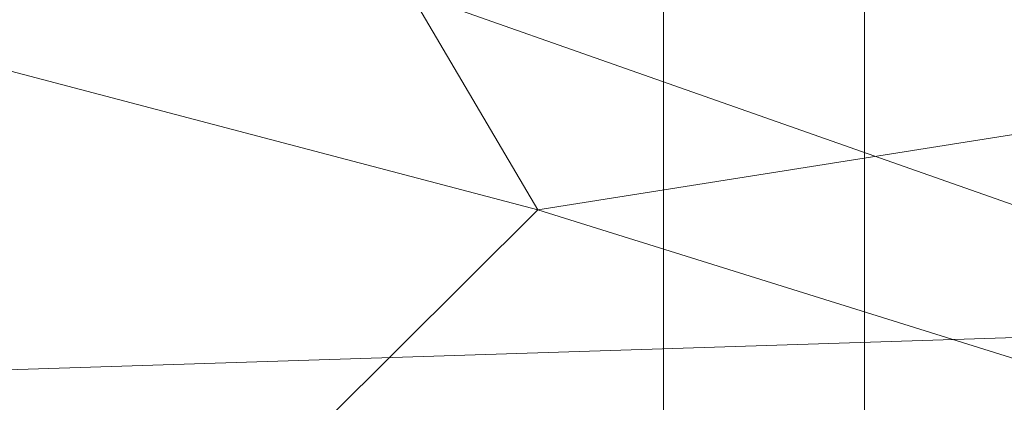
# Model space of a CAD drawing. Units: inches. Extents: x 0 to 204, y 0 to 264.
# Drawn here: x 103 to 105, y 160 to 161 of the extents above; entities that cross this region are included whole.
import ezdxf

# ---------------------------------------------------------------- set-up
doc = ezdxf.new("R2010")
doc.units = ezdxf.units.IN
doc.header["$MEASUREMENT"] = 0
doc.layers.get('0').update_dxf_attribs({"color": 10})

# ---------------------------------------------------------------- blocks, each defined once
blk = doc.blocks.new('OVVIO-6-3D')
at = {"lineweight": 18}
for points, invisible_edges in [([(7.1971, 6.2336, -15.1141), (7.2268, -5.7246, -14.1581), (7.2268, 6.2366, -15.0753)], 3), ([(7.2657, -5.7224, -14.1284), (7.2657, 6.2388, -15.0456), (7.2268, 6.2366, -15.0753)], 13), ([(7.2268, -5.7246, -14.1581), (7.2657, -5.7224, -14.1284), (7.2268, 6.2366, -15.0753)], 14), ([(7.2657, -5.7224, -14.1284), (7.3109, -5.7209, -14.1098), (7.3109, 6.2403, -15.027)], 14), ([(7.3109, 6.2403, -15.027), (7.2657, 6.2388, -15.0456), (7.2657, -5.7224, -14.1284)], 14), ([(7.3594, 6.2408, -15.0206), (7.3109, 6.2403, -15.027), (7.3109, -5.7209, -14.1098), (7.3594, -5.7204, -14.1034)], 10), ([(7.3594, -5.7204, -14.1034), (7.408, -5.7209, -14.1098), (7.408, 6.2403, -15.027), (7.3594, 6.2408, -15.0206)], 10), ([(7.408, -5.7209, -14.1098), (7.4532, 6.2388, -15.0456), (7.408, 6.2403, -15.027)], 13), ([(7.408, -5.7209, -14.1098), (7.4532, -5.7224, -14.1284), (7.4532, 6.2388, -15.0456)], 14), ([(7.4532, -5.7224, -14.1284), (7.492, 6.2366, -15.0753), (7.4532, 6.2388, -15.0456)], 13), ([(7.492, 6.2366, -15.0753), (7.4532, -5.7224, -14.1284), (7.492, -5.7246, -14.1581)], 13), ([(7.492, -5.7246, -14.1581), (7.5218, 6.2336, -15.1141), (7.492, 6.2366, -15.0753)], 13), ([(7.1719, -5.7348, -14.2903), (7.1783, -5.7311, -14.242), (7.1783, 6.2301, -15.1592)], 14), ([(7.1719, -5.7348, -14.2903), (7.1783, 6.2301, -15.1592), (7.1719, 6.2264, -15.2075)], 1), ([(7.1719, 6.2264, -15.2075), (7.1783, -5.7385, -14.3387), (7.1719, -5.7348, -14.2903)], 1), ([(7.1783, -5.7385, -14.3387), (7.1719, 6.2264, -15.2075), (7.1783, 6.2227, -15.2559)], 13), ([(7.1783, -5.7311, -14.242), (7.1971, -5.7276, -14.1969), (7.1971, 6.2336, -15.1141)], 14), ([(7.1783, 6.2301, -15.1592), (7.1783, -5.7311, -14.242), (7.1971, 6.2336, -15.1141)], 3), ([(7.1971, -5.7419, -14.3838), (7.1783, -5.7385, -14.3387), (7.1783, 6.2227, -15.2559), (7.1971, 6.2193, -15.301)], 10), ([(7.1971, -5.7276, -14.1969), (7.2268, -5.7246, -14.1581), (7.1971, 6.2336, -15.1141)], 14), ([(7.2268, -5.7449, -14.4225), (7.1971, -5.7419, -14.3838), (7.1971, 6.2193, -15.301), (7.2268, 6.2163, -15.3397)], 10), ([(7.492, -5.7246, -14.1581), (7.5218, -5.7276, -14.1969), (7.5218, 6.2336, -15.1141)], 14), ([(7.5218, -5.7419, -14.3838), (7.492, -5.7449, -14.4225), (7.492, 6.2163, -15.3397), (7.5218, 6.2193, -15.301)], 10), ([(7.5405, 6.2301, -15.1592), (7.5218, 6.2336, -15.1141), (7.5218, -5.7276, -14.1969)], 14), ([(7.5405, 6.2301, -15.1592), (7.5218, -5.7276, -14.1969), (7.5405, -5.7311, -14.242)], 13), ([(7.5405, -5.7385, -14.3387), (7.5218, -5.7419, -14.3838), (7.5218, 6.2193, -15.301), (7.5405, 6.2227, -15.2559)], 10), ([(7.5405, -5.7311, -14.242), (7.5469, 6.2264, -15.2075), (7.5405, 6.2301, -15.1592)], 13), ([(7.5405, -5.7311, -14.242), (7.5469, -5.7348, -14.2903), (7.5469, 6.2264, -15.2075)], 12), ([(7.5469, -5.7348, -14.2903), (7.5405, 6.2227, -15.2559), (7.5469, 6.2264, -15.2075)], 1), ([(7.5405, -5.7385, -14.3387), (7.5405, 6.2227, -15.2559), (7.5469, -5.7348, -14.2903)], 3), ([(7.2268, -5.7449, -14.4225), (7.2268, 6.2163, -15.3397), (7.2657, -5.7472, -14.4522)], 3), ([(7.2657, -5.7472, -14.4522), (7.2268, 6.2163, -15.3397), (7.2657, 6.214, -15.3694)], 13), ([(7.2657, 6.214, -15.3694), (7.3109, -5.7486, -14.4709), (7.2657, -5.7472, -14.4522)], 13), ([(7.3109, -5.7486, -14.4709), (7.2657, 6.214, -15.3694), (7.3109, 6.2126, -15.3881)], 13), ([(7.3109, -5.7486, -14.4709), (7.3109, 6.2126, -15.3881), (7.3594, -5.7491, -14.4773)], 3), ([(7.3594, -5.7491, -14.4773), (7.3109, 6.2126, -15.3881), (7.3594, 6.2121, -15.3945)], 13), ([(7.408, -5.7486, -14.4709), (7.3594, 6.2121, -15.3945), (7.408, 6.2126, -15.3881)], 13), ([(7.408, -5.7486, -14.4709), (7.3594, -5.7491, -14.4773), (7.3594, 6.2121, -15.3945)], 14), ([(7.408, 6.2126, -15.3881), (7.4532, 6.214, -15.3694), (7.4532, -5.7472, -14.4522)], 14), ([(7.408, 6.2126, -15.3881), (7.4532, -5.7472, -14.4522), (7.408, -5.7486, -14.4709)], 13), ([(7.492, -5.7449, -14.4225), (7.4532, 6.214, -15.3694), (7.492, 6.2163, -15.3397)], 13), ([(7.4532, 6.214, -15.3694), (7.492, -5.7449, -14.4225), (7.4532, -5.7472, -14.4522)], 13)]:
    blk.add_3dface(points, dxfattribs=dict(at, invisible_edges=invisible_edges))
mesh = blk.add_polyface(dxfattribs=at)
corners = [(-7.8881, 5.7212, 4.9643), (-5.6946, 6.4075, 4.8309), (-3.441, 6.8692, 4.7411), (-1.151, 7.1012, 4.696), (1.1511, 7.1012, 4.696), (3.4411, 6.8692, 4.7411), (5.6948, 6.4075, 4.8309), (7.8882, 5.7212, 4.9643), (7.8984, 5.7076, 4.9158), (7.9073, 5.6938, 4.8672), (8.0249, 5.4392, 4.1818), (8.1343, 5.079, 3.5442), (8.2328, 4.6215, 2.9703), (8.3177, 4.0776, 2.475), (8.387, 3.4608, 2.0714), (8.4386, 2.7864, 1.7703), (8.4713, 2.0721, 1.5801), (8.4816, 1.5192, 1.5128), (8.4816, 0.9622, 1.5128), (8.4713, 0.409, 1.5801), (8.4701, 0.3738, 1.5866), (8.469, 0.3387, 1.5934), (6.1246, 0.1704, 0.8016), (3.705, 0.057, 0.2683), (1.24, 0, 0), (-1.24, 0, 0), (-3.705, 0.057, 0.2683), (-6.1245, 0.1704, 0.8016), (-8.4689, 0.3387, 1.5934), (-8.47, 0.3738, 1.5866), (-8.4711, 0.409, 1.5801), (-8.4815, 0.9622, 1.5128), (-8.4815, 1.5192, 1.5128), (-8.4711, 2.0721, 1.5801), (-8.4385, 2.7868, 1.7704), (-8.3868, 3.4613, 2.0716), (-8.3176, 4.078, 2.4753), (-8.2326, 4.6218, 2.9706), (-8.1341, 5.0792, 3.5445), (-8.0248, 5.4393, 4.182), (-7.9072, 5.6938, 4.8672), (-7.8983, 5.7076, 4.9158), (0.5109, 3.7485, 0.391), (-4.4104, 1.9416, 0.3183), (4.4104, 1.9416, 0.3183), (-2.6876, 5.9128, 2.3347), (2.8869, 5.8952, 2.353), (-4.2672, 4.4219, 1.2393), (4.3132, 4.4169, 1.2467), (0, 1.869, -0.1318), (-5.102, 6.0637, 3.3826), (0.0001, 6.6218, 3.1815), (5.1895, 6.0461, 3.3935), (-5.4652, 5.3207, 2.417), (5.576, 5.3302, 2.4726), (2.6232, 6.541, 3.3697), (-0.9041, 5.0353, 1.2113), (-2.7946, 3.3088, 0.3899), (-5.6643, 3.3002, 0.9826), (5.3789, 3.1596, 0.8473), (2.7583, 2.975, 0.2698), (-2.5776, 6.5364, 3.3473), (0.0634, 5.9148, 2.0736), (1.9002, 5.1416, 1.3834)]
mesh.append_faces([[corners[k] for k in face] for face in [(1, 41, 0), (8, 6, 7)]], dxfattribs={"vtx0": -1})
mesh.append_faces([[corners[k] for k in face] for face in [(30, 27, 29), (31, 27, 30), (35, 58, 34), (16, 59, 15), (3, 61, 2), (18, 44, 17), (24, 44, 23), (25, 49, 24), (38, 53, 37), (13, 54, 12), (6, 52, 5), (2, 50, 1), (11, 52, 10)]], dxfattribs={"vtx0": -1, "vtx1": -1})
mesh.append_faces([[corners[k] for k in face] for face in [(60, 59, 44), (27, 31, 43), (48, 60, 42), (49, 60, 44), (14, 59, 48), (43, 33, 58), (58, 35, 47), (63, 46, 54), (49, 57, 42), (43, 58, 57), (63, 62, 46), (44, 24, 49), (51, 46, 62), (59, 60, 48), (44, 18, 22), (57, 49, 43), (16, 44, 59), (58, 47, 57), (50, 2, 61), (5, 52, 55), (63, 54, 48), (53, 38, 50), (4, 55, 51), (45, 53, 50), (45, 47, 53), (51, 61, 3), (46, 51, 55), (45, 62, 56), (6, 10, 52), (36, 53, 47), (51, 45, 61), (47, 56, 57), (54, 52, 11), (61, 45, 50), (13, 48, 54), (56, 47, 45), (39, 1, 50), (43, 49, 25), (63, 42, 56), (49, 42, 60), (56, 42, 57), (46, 55, 52), (52, 54, 46), (62, 45, 51), (42, 63, 48), (62, 63, 56)]], dxfattribs={"vtx0": -1, "vtx1": -1, "vtx2": -1})
mesh.append_faces([[corners[k] for k in face] for face in [(43, 32, 33), (51, 3, 4), (58, 33, 34), (53, 36, 37), (50, 38, 39), (1, 39, 40), (6, 9, 10), (55, 4, 5), (47, 35, 36)]], dxfattribs={"vtx0": -1, "vtx2": -1})
mesh.append_faces([[corners[k] for k in face] for face in [(28, 29, 27), (21, 22, 20)]], dxfattribs={"vtx1": -1})
mesh.append_faces([[corners[k] for k in face] for face in [(26, 27, 43), (31, 32, 43), (22, 23, 44), (19, 20, 22), (25, 26, 43), (16, 17, 44), (18, 19, 22), (40, 41, 1), (11, 12, 54), (13, 14, 48), (8, 9, 6), (14, 15, 59)]], dxfattribs={"vtx1": -1, "vtx2": -1})
mesh = blk.add_polyface(dxfattribs=at)
corners = [(7.8763, 5.4632, 5.0144), (5.6874, 6.1556, 4.8798), (3.4372, 6.6214, 4.7893), (1.1499, 6.8555, 4.7438), (-1.1498, 6.8555, 4.7438), (-3.4371, 6.6214, 4.7893), (-5.6873, 6.1556, 4.8798), (-7.8762, 5.4632, 5.0144), (-7.8931, 5.4417, 4.941), (-7.9072, 5.4197, 4.8672), (-8.0205, 5.162, 4.2068), (-8.1253, 4.7997, 3.5958), (-8.2189, 4.3418, 3.0506), (-8.2985, 3.7999, 2.5863), (-8.3621, 3.1881, 2.2158), (-8.4077, 2.5227, 1.9498), (-8.4341, 1.8218, 1.7962), (-8.4404, 1.1047, 1.7594), (-8.4264, 0.3913, 1.8407), (-6.0948, 0.2227, 1.0476), (-3.6874, 0.1091, 0.5134), (-1.2342, 0.052, 0.2446), (1.2342, 0.052, 0.2446), (3.6874, 0.1091, 0.5134), (6.0949, 0.2227, 1.0476), (8.4265, 0.3913, 1.8407), (8.4405, 1.1047, 1.7594), (8.4342, 1.8218, 1.7962), (8.4078, 2.5227, 1.9498), (8.3622, 3.1881, 2.2158), (8.2986, 3.7999, 2.5863), (8.219, 4.3418, 3.0506), (8.1255, 4.7997, 3.5958), (8.0206, 5.162, 4.2068), (7.9073, 5.4197, 4.8672), (7.8932, 5.4417, 4.941), (0.8855, 4.2414, 0.9512), (-3.5521, 5.508, 2.4241), (3.8367, 5.476, 2.4612), (-3.746, 3.3199, 0.8183), (4.2717, 2.4253, 0.6344), (5.0439, 4.0169, 1.4765), (0.0001, 6.1474, 2.8378), (0, 2.1907, 0.1643), (-5.5827, 5.6715, 3.4449), (-5.7721, 4.603, 2.1559), (5.7081, 5.6444, 3.4643), (-5.919, 2.3516, 1.0175), (6.1464, 1.5034, 0.9625), (6.3292, 4.5062, 2.2819), (6.4558, 3.1076, 1.4263), (-2.2965, 6.3714, 3.5164), (2.2967, 6.3714, 3.5164), (-2.4647, 1.4517, 0.2268), (-6.5527, 5.0094, 2.931), (-6.6999, 3.7982, 1.8779), (-6.7892, 1.494, 1.1587), (-4.6487, 1.5029, 0.5853), (2.4646, 1.396, 0.225), (-4.7269, 4.0631, 1.421), (-1.92, 4.489, 1.1922), (6.7033, 4.9747, 2.9632), (6.8591, 3.7729, 1.9225), (6.9369, 2.2898, 1.3203), (-6.9585, 3.0514, 1.5762), (-3.4719, 2.3401, 0.4707), (-1.5903, 3.0659, 0.443), (0.3799, 3.2644, 0.4567), (2.7218, 3.4213, 0.6968), (1.822, 2.5439, 0.312), (2.9562, 4.4444, 1.3012), (1.2337, 5.3454, 1.858), (-1.0563, 5.4293, 1.9331), (5.3103, 5.0983, 2.4937), (4.1771, 4.8192, 1.8552), (2.7656, 5.2006, 1.9089), (2.1262, 5.8646, 2.5927), (0.0001, 6.6378, 3.8523), (-4.054, 4.8235, 1.8277), (-2.5627, 5.1626, 1.8364), (-2.1506, 5.6967, 2.3695), (-2.9682, 5.9801, 2.9472), (-4.0595, 6.1732, 3.7009), (-4.361, 5.7442, 3.0104), (-5.0554, 5.2042, 2.5235), (-5.4257, 6.0205, 4.1304), (-6.6663, 5.579, 3.9697), (-6.7562, 5.2857, 3.454), (7.0951, 0.295, 1.3878), (6.6024, 0.8672, 1.1073), (4.827, 0.8838, 0.63), (-7.095, 0.295, 1.3878), (-6.6023, 0.8514, 1.1085), (-4.8911, 0.1659, 0.7805), (-4.2947, 0.7909, 0.5248), (-2.9087, 0.7177, 0.3018), (-1.4866, 0.8523, 0.1484), (0, 0.052, 0.2446), (0.6174, 1.0785, 0.0961), (-1.0554, 1.6308, 0.1237), (-1.2947, 2.3636, 0.2346), (-2.4608, 0.0806, 0.379), (-0.7151, 3.9422, 0.7726), (-0.386, 4.6797, 1.2313), (-2.205, 3.7612, 0.7899), (-3.2866, 4.1659, 1.1722), (-7.1646, 4.3396, 2.492), (4.5685, 6.2056, 4.058), (4.0381, 5.9491, 3.2354), (-7.3243, 2.2628, 1.4494), (0.8536, 4.8407, 1.373), (6.1086, 5.8469, 4.1921), (7.0395, 5.3115, 3.691), (5.6064, 2.64, 1.0055), (4.3649, 3.2544, 0.916), (-5.3619, 3.3032, 1.1809), (4.7006, 1.6634, 0.607), (2.4608, 0.0806, 0.379), (-4.636, 2.7076, 0.7848), (1.2673, 1.8259, 0.1516), (3.0291, 2.1083, 0.3618), (3.1566, 2.782, 0.5308), (4.8911, 0.1659, 0.7805)]
mesh.append_faces([[corners[k] for k in face] for face in [(26, 88, 25), (8, 6, 7)]], dxfattribs={"vtx0": -1})
mesh.append_faces([[corners[k] for k in face] for face in [(27, 48, 26), (28, 63, 27), (4, 77, 3), (30, 62, 29), (10, 86, 9), (3, 52, 2), (20, 94, 93), (22, 98, 97), (34, 111, 33), (24, 90, 122)]], dxfattribs={"vtx0": -1, "vtx1": -1})
mesh.append_faces([[corners[k] for k in face] for face in [(113, 48, 63), (89, 90, 24), (80, 37, 79), (89, 26, 48), (82, 44, 83), (49, 73, 74), (58, 90, 116), (49, 62, 30), (28, 50, 63), (68, 121, 114), (98, 22, 58), (56, 57, 47), (108, 46, 107), (118, 57, 65), (95, 53, 94), (100, 53, 99), (105, 39, 104), (56, 47, 109), (39, 59, 115), (51, 42, 77), (70, 75, 110), (14, 64, 55), (54, 45, 84), (50, 62, 41), (76, 42, 71), (36, 67, 68), (49, 61, 73), (1, 107, 111), (111, 34, 1), (37, 80, 81), (66, 67, 102), (111, 107, 46), (86, 44, 85), (59, 45, 55), (95, 96, 53), (86, 87, 44), (54, 44, 87), (68, 70, 36), (102, 103, 60), (44, 82, 85), (106, 55, 45), (67, 43, 69), (49, 31, 61), (53, 57, 94), (3, 77, 52), (106, 54, 12), (83, 84, 37), (115, 55, 64), (57, 56, 92), (65, 57, 53), (69, 120, 121), (119, 98, 58), (65, 66, 39), (45, 59, 78), (72, 103, 110), (78, 37, 84), (112, 61, 32), (46, 108, 73), (41, 62, 49), (50, 29, 62), (113, 63, 50), (48, 27, 63), (109, 64, 15), (118, 115, 47), (65, 53, 100), (118, 65, 39), (66, 100, 67), (104, 66, 102), (69, 68, 67), (102, 67, 36), (114, 40, 113), (68, 114, 70), (43, 119, 69), (69, 119, 120), (38, 74, 73), (76, 71, 75), (70, 74, 75), (71, 42, 72), (80, 42, 51), (78, 79, 37), (46, 73, 61), (75, 74, 38), (70, 41, 74), (49, 74, 41), (76, 75, 38), (75, 71, 110), (108, 76, 38), (42, 76, 52), (51, 77, 4), (52, 77, 42), (105, 78, 59), (79, 60, 72), (79, 78, 105), (80, 79, 72), (42, 80, 72), (81, 80, 51), (82, 81, 51), (83, 37, 81), (51, 5, 82), (82, 83, 81), (84, 44, 54), (84, 83, 44), (78, 84, 45), (5, 85, 82), (6, 9, 86), (86, 85, 6), (10, 87, 86), (11, 54, 87), (26, 89, 88), (89, 48, 90), (116, 90, 48), (93, 94, 92), (91, 92, 17), (17, 92, 56), (94, 20, 95), (92, 94, 57), (101, 96, 95), (99, 53, 96), (97, 98, 96), (98, 43, 99), (98, 99, 96), (100, 99, 43), (67, 100, 43), (65, 100, 66), (103, 102, 36), (102, 60, 104), (110, 103, 36), (72, 60, 103), (105, 104, 60), (39, 66, 104), (105, 60, 79), (39, 105, 59), (55, 106, 13), (54, 106, 45), (2, 52, 107), (108, 38, 73), (107, 52, 108), (76, 108, 52), (56, 109, 16), (64, 109, 47), (70, 110, 36), (72, 110, 71), (112, 111, 46), (111, 112, 33), (61, 112, 46), (114, 50, 41), (113, 40, 116), (50, 114, 113), (70, 114, 41), (55, 115, 59), (47, 115, 64), (113, 116, 48), (116, 40, 120), (58, 23, 90), (115, 118, 39), (57, 118, 47), (98, 119, 43), (120, 119, 58), (116, 120, 58), (121, 120, 40), (114, 121, 40), (69, 121, 68)]], dxfattribs={"vtx0": -1, "vtx1": -1, "vtx2": -1})
mesh.append_faces([[corners[k] for k in face] for face in [(106, 12, 13), (56, 16, 17), (107, 1, 2), (55, 13, 14), (90, 23, 122), (109, 15, 16), (49, 30, 31), (92, 91, 19), (92, 19, 93), (85, 5, 6), (87, 10, 11), (58, 22, 117), (96, 101, 21), (96, 21, 97), (95, 20, 101)]], dxfattribs={"vtx0": -1, "vtx2": -1})
mesh.append_faces([[corners[k] for k in face] for face in [(28, 29, 50), (31, 32, 61), (32, 33, 112), (4, 5, 51), (34, 35, 1), (11, 12, 54), (8, 9, 6), (117, 23, 58), (14, 15, 64), (24, 88, 89)]], dxfattribs={"vtx1": -1, "vtx2": -1})
mesh.append_faces([[corners[k] for k in face] for face in [(17, 18, 91), (35, 0, 1)]], dxfattribs={"vtx2": -1})

msp = doc.modelspace()

# ---------------------------------------------------------------- linework, layer by layer
at = {"lineweight": 18, "invisible_edges": 15}
for points in [[(102.72505, 166.2711, 29.60061), (101.38691, 158.3364, 29.6702), (102.56272, 157.95821, 29.71569)], [(102.56272, 157.95821, 29.71569), (103.63846, 157.85127, 29.76467), (102.72505, 166.2711, 29.60061)], [(103.60485, 166.2711, 29.60061), (103.63846, 157.85127, 29.76467), (104.71209, 158.36746, 29.80661)], [(102.71449, 158.01615, 29.32084), (101.54, 158.33105, 29.27107), (102.91255, 166.2644, 29.10065)], [(102.71449, 158.01615, 29.32084), (102.91255, 166.2644, 29.10065), (103.83993, 158.24102, 29.3635)], [(103.83842, 166.2644, 29.10065), (104.97406, 158.49236, 29.411), (103.83993, 158.24102, 29.3635)], [(102.72505, 165.25938, 23.60061), (101.38691, 157.32468, 23.6702), (102.56272, 156.94648, 23.71569)], [(102.56272, 156.94648, 23.71569), (103.63846, 156.83955, 23.76467), (102.72505, 165.25938, 23.60061)], [(103.60485, 165.25938, 23.60061), (103.63846, 156.83955, 23.76467), (104.71209, 157.35574, 23.80661)], [(102.71449, 157.00443, 23.32084), (101.54, 157.31932, 23.27107), (102.91255, 165.25267, 23.10065)], [(102.71449, 157.00443, 23.32084), (102.91255, 165.25267, 23.10065), (103.83993, 157.2293, 23.3635)], [(103.83842, 165.25267, 23.10065), (104.97406, 157.48064, 23.411), (103.83993, 157.2293, 23.3635)], [(101.40858, 156.82097, 17.67012), (102.71706, 156.05795, 17.72584), (102.72505, 165.04283, 17.60061)], [(102.72505, 165.04283, 17.60061), (102.71706, 156.05795, 17.72584), (104.71179, 156.57524, 17.81135)], [(102.7727, 156.30524, 17.32561), (101.54, 156.72804, 17.27107), (102.91255, 165.03643, 17.10065)], [(103.87541, 156.03833, 17.38391), (102.7727, 156.30524, 17.32561), (102.91255, 165.03643, 17.10065)], [(103.81188, 165.03643, 17.10065), (104.97403, 156.70342, 17.41838), (103.87541, 156.03833, 17.38391)], [(101.40858, 155.94547, 17.67012), (102.71706, 155.18245, 17.72584), (102.72505, 164.16733, 17.60061)], [(102.7727, 155.42974, 17.32561), (101.54, 155.85254, 17.27107), (102.91255, 164.16093, 17.10065)], [(102.72505, 164.16733, 17.60061), (102.71706, 155.18245, 17.72584), (104.71179, 155.69974, 17.81135)], [(103.87541, 155.16283, 17.38391), (102.7727, 155.42974, 17.32561), (102.91255, 164.16093, 17.10065)], [(103.81188, 164.16093, 17.10065), (104.97403, 155.82792, 17.41838), (103.87541, 155.16283, 17.38391)], [(100.42694, 162.38503, 29.20589), (100.62762, 161.86267, 29.63749), (104.342, 160.82903, 29.53494)], [(102.38888, 160.8783, 23.50647), (103.16382, 160.65271, 22.6146), (102.52081, 162.09809, 30)], [(103.37643, 161.97191, 30), (103.16382, 160.65271, 22.6146), (103.91605, 160.83469, 24)], [(103.92859, 160.55068, 29.79478), (100.62762, 161.86267, 29.63749), (99.28824, 161.49214, 29.91531)], [(99.28824, 161.49214, 29.91531), (100.55735, 160.65827, 30), (103.48266, 160.24548, 29.94911)], [(102.62645, 161.29132, 34.04876), (103.13706, 160.96085, 32.95653), (104.16923, 160.64337, 33.11712)], [(104.50968, 161.30042, 28.96809), (104.84082, 160.81681, 28.9692), (104.80013, 160.8974, 28.5)], [(104.31611, 161.11436, 32.94848), (104.25376, 160.89281, 32.56986), (104.243, 160.81987, 31.37434)], [(104.31611, 161.11436, 32.94848), (104.243, 160.81987, 31.37434), (104.29556, 160.98941, 31.34855)], [(102.90847, 161.07417, 27.7956), (102.78793, 160.94252, 26.25), (102.82349, 160.85336, 27.49518)], [(102.90847, 161.07417, 27.7956), (102.82349, 160.85336, 27.49518), (102.9009, 160.88437, 28.82105)], [(104.13994, 161.07357, 34.80739), (103.98588, 161.04561, 34.58953), (103.92054, 160.83287, 33.26067)], [(103.20217, 160.79504, 31.35077), (103.2983, 160.99741, 33.06625), (103.17005, 161.04521, 33.11478)], [(103.84625, 160.94788, 33.81187), (103.92054, 160.83287, 33.26067), (103.98588, 161.04561, 34.58953)], [(103.11289, 160.65355, 30.56459), (102.14506, 161.03017, 31.42401), (101.98744, 160.92122, 29.9883)], [(103.11289, 160.65355, 30.56459), (103.13706, 160.96085, 32.95653), (102.14506, 161.03017, 31.42401)], [(104.29782, 161.01155, 28.79095), (104.30354, 161.00557, 30.14013), (104.22611, 160.79094, 28.53232)], [(104.22611, 160.79094, 28.53232), (104.25067, 160.92111, 27.46919), (104.29782, 161.01155, 28.79095)], [(103.20217, 160.79504, 31.35077), (103.33757, 160.87778, 32.33591), (103.2983, 160.99741, 33.06625)], [(103.44095, 160.98448, 33.26796), (103.2983, 160.99741, 33.06625), (103.33757, 160.87778, 32.33591)], [(103.52573, 160.80444, 32.23153), (103.59042, 161.00111, 33.65379), (103.44095, 160.98448, 33.26796)], [(103.52573, 160.80444, 32.23153), (103.69756, 160.92236, 33.38178), (103.59042, 161.00111, 33.65379)], [(104.23609, 160.79049, 29.88628), (104.22611, 160.79094, 28.53232), (104.30354, 161.00557, 30.14013)], [(104.23609, 160.79049, 29.88628), (104.30354, 161.00557, 30.14013), (104.29556, 160.98941, 31.34855)], [(103.52573, 160.80444, 32.23153), (103.44095, 160.98448, 33.26796), (103.33757, 160.87778, 32.33591)], [(104.23609, 160.79049, 29.88628), (104.29556, 160.98941, 31.34855), (104.243, 160.81987, 31.37434)], [(102.96475, 160.80905, 30.54757), (103.03467, 160.9622, 30.96343), (102.95918, 160.88425, 29.96646)], [(104.11622, 160.44031, 31.40612), (103.13706, 160.96085, 32.95653), (103.11289, 160.65355, 30.56459)], [(103.69756, 160.92236, 33.38178), (103.76875, 160.81411, 32.83231), (103.84625, 160.94788, 33.81187)], [(103.92054, 160.83287, 33.26067), (103.84625, 160.94788, 33.81187), (103.76875, 160.81411, 32.83231)], [(104.04451, 160.92047, 24.14052), (104.02741, 160.8627, 23.74645), (104.04682, 160.93894, 23.88375)], [(102.611, 160.65234, 28.76992), (103.11289, 160.65355, 30.56459), (101.98744, 160.92122, 29.9883)], [(103.69756, 160.92236, 33.38178), (103.52573, 160.80444, 32.23153), (103.76875, 160.81411, 32.83231)], [(103.99421, 160.93362, 24.5625), (103.9358, 160.89788, 24.375), (103.9701, 160.86952, 24.1875)], [(103.9701, 160.86952, 24.1875), (104.02738, 160.92472, 24.375), (103.99421, 160.93362, 24.5625)], [(103.9701, 160.86952, 24.1875), (104.00159, 160.85894, 24.01061), (104.02738, 160.92472, 24.375)], [(104.00159, 160.85894, 24.01061), (104.04451, 160.92047, 24.14052), (104.02738, 160.92472, 24.375)], [(104.00159, 160.85894, 24.01061), (104.02741, 160.8627, 23.74645), (104.04451, 160.92047, 24.14052)], [(104.24474, 160.93434, 33.83346), (104.16923, 160.64356, 33.11709), (104.20462, 160.73316, 32.57863)], [(104.1901, 160.81586, 26.25), (104.25067, 160.92111, 27.46919), (104.19012, 160.73217, 27.39605)], [(104.25067, 160.92111, 27.46919), (104.22611, 160.79094, 28.53232), (104.19012, 160.73217, 27.39605)], [(104.24474, 160.93434, 33.83346), (104.20462, 160.73316, 32.57863), (104.25376, 160.89281, 32.56986)], [(102.9009, 160.88437, 28.82105), (102.82349, 160.85336, 27.49518), (102.79754, 160.69428, 27.97092)], [(102.95918, 160.88425, 29.96646), (102.9009, 160.88437, 28.82105), (102.89632, 160.73033, 29.69184)], [(104.25376, 160.89281, 32.56986), (104.20462, 160.73316, 32.57863), (104.19007, 160.64883, 31.38472)], [(104.243, 160.81987, 31.37434), (104.25376, 160.89281, 32.56986), (104.19007, 160.64883, 31.38472)], [(102.74067, 159.82365, 18), (103.16382, 160.65271, 22.6146), (102.38888, 160.8783, 23.50647)], [(103.20217, 160.79504, 31.35077), (103.33091, 160.7176, 31.01998), (103.33757, 160.87778, 32.33591)], [(103.33757, 160.87778, 32.33591), (103.33091, 160.7176, 31.01998), (103.52573, 160.80444, 32.23153)], [(103.9701, 160.86952, 24.1875), (103.91605, 160.83469, 24), (103.9509, 160.80841, 23.82325)], [(104.00159, 160.85894, 24.01061), (103.9701, 160.86952, 24.1875), (103.9509, 160.80841, 23.82325)], [(104.02741, 160.8627, 23.74645), (103.98108, 160.79669, 23.64225), (103.99252, 160.77058, 23.31216)], [(104.02741, 160.8627, 23.74645), (104.00159, 160.85894, 24.01061), (103.98108, 160.79669, 23.64225)], [(104.02741, 160.8627, 23.74645), (103.99252, 160.77058, 23.31216), (104.01716, 160.82801, 23.4674)], [(104.02536, 160.87292, 23.4915), (104.01716, 160.82801, 23.4674), (104.00195, 160.78121, 23.18827)], [(104.02741, 160.8627, 23.74645), (104.01716, 160.82801, 23.4674), (104.02536, 160.87292, 23.4915)], [(103.98108, 160.79669, 23.64225), (104.00159, 160.85894, 24.01061), (103.9509, 160.80841, 23.82325)], [(103.83273, 160.65872, 31.85641), (103.92054, 160.83287, 33.26067), (103.76875, 160.81411, 32.83231)], [(104.04495, 160.77076, 33.11478), (103.92054, 160.83287, 33.26067), (103.83273, 160.65872, 31.85641)], [(104.00195, 160.78121, 23.18827), (104.01716, 160.82801, 23.4674), (103.99252, 160.77058, 23.31216)], [(102.96475, 160.80905, 30.54757), (103.03841, 160.70818, 29.96834), (103.20217, 160.79504, 31.35077)], [(103.76875, 160.81411, 32.83231), (103.52573, 160.80444, 32.23153), (103.64035, 160.69238, 31.64282)], [(103.64035, 160.69238, 31.64282), (103.83273, 160.65872, 31.85641), (103.76875, 160.81411, 32.83231)], [(103.9509, 160.80841, 23.82325), (103.89721, 160.77441, 23.64225), (103.93161, 160.74794, 23.46338)], [(103.93161, 160.74794, 23.46338), (103.98108, 160.79669, 23.64225), (103.9509, 160.80841, 23.82325)], [(103.98415, 160.72773, 22.91517), (104.00391, 160.8069, 23.09925), (104.00195, 160.78121, 23.18827)], [(104.243, 160.81987, 31.37434), (104.19007, 160.64883, 31.38472), (104.1881, 160.63363, 30.24067)], [(104.243, 160.81987, 31.37434), (104.1881, 160.63363, 30.24067), (104.23609, 160.79049, 29.88628)], [(103.20217, 160.79504, 31.35077), (103.03841, 160.70818, 29.96834), (103.18099, 160.6876, 30.2447)], [(103.18099, 160.6876, 30.2447), (103.33091, 160.7176, 31.01998), (103.20217, 160.79504, 31.35077)], [(103.52573, 160.80444, 32.23153), (103.33091, 160.7176, 31.01998), (103.46763, 160.65115, 30.797)], [(103.64035, 160.69238, 31.64282), (103.52573, 160.80444, 32.23153), (103.46763, 160.65115, 30.797)], [(103.93161, 160.74794, 23.46338), (103.96009, 160.73926, 23.31333), (103.98108, 160.79669, 23.64225)], [(103.98108, 160.79669, 23.64225), (103.96009, 160.73926, 23.31333), (103.99252, 160.77058, 23.31216)], [(104.16023, 160.57642, 28.62979), (104.19012, 160.73217, 27.39605), (104.22611, 160.79094, 28.53232)], [(104.22611, 160.79094, 28.53232), (104.23609, 160.79049, 29.88628), (104.16023, 160.57642, 28.62979)], [(104.16023, 160.57642, 28.62979), (104.23609, 160.79049, 29.88628), (104.1881, 160.63363, 30.24067)], [(103.95128, 160.68355, 22.92675), (103.98415, 160.72773, 22.91517), (103.99252, 160.77058, 23.31216)], [(103.95128, 160.68355, 22.92675), (103.99252, 160.77058, 23.31216), (103.96009, 160.73926, 23.31333)], [(103.99252, 160.77058, 23.31216), (103.98415, 160.72773, 22.91517), (104.00195, 160.78121, 23.18827)], [(103.91788, 160.68944, 23.10563), (103.93161, 160.74794, 23.46338), (103.87837, 160.71413, 23.2845)], [(103.96009, 160.73926, 23.31333), (103.93161, 160.74794, 23.46338), (103.91788, 160.68944, 23.10563)], [(103.95128, 160.68355, 22.92675), (103.96009, 160.73926, 23.31333), (103.91788, 160.68944, 23.10563)], [(103.98415, 160.72773, 22.91517), (103.9646, 160.66632, 22.51088), (103.98246, 160.74088, 22.707)], [(104.11622, 160.44051, 31.40609), (104.14653, 160.50447, 31.16841), (104.20462, 160.73316, 32.57863)], [(104.20462, 160.73316, 32.57863), (104.14653, 160.50447, 31.16841), (104.19007, 160.64883, 31.38472)], [(102.96304, 160.65597, 28.91942), (103.03841, 160.70818, 29.96834), (102.89632, 160.73033, 29.69184)], [(103.33091, 160.7176, 31.01998), (103.18099, 160.6876, 30.2447), (103.334, 160.61595, 29.97422)], [(103.33091, 160.7176, 31.01998), (103.334, 160.61595, 29.97422), (103.46763, 160.65115, 30.797)], [(103.94749, 160.64422, 22.61347), (103.98415, 160.72773, 22.91517), (103.95128, 160.68355, 22.92675)], [(103.98415, 160.72773, 22.91517), (103.94749, 160.64422, 22.61347), (103.9646, 160.66632, 22.51088)], [(104.16023, 160.57642, 28.62979), (104.13037, 160.5425, 27.37793), (104.19012, 160.73217, 27.39605)], [(104.13187, 160.63022, 26.25), (104.19012, 160.73217, 27.39605), (104.13037, 160.5425, 27.37793)], [(103.10859, 160.62482, 29.14965), (103.03841, 160.70818, 29.96834), (102.96304, 160.65597, 28.91942)], [(103.03841, 160.70818, 29.96834), (103.10859, 160.62482, 29.14965), (103.18099, 160.6876, 30.2447)], [(102.79754, 160.69428, 27.97092), (102.91024, 160.62795, 28.03489), (102.96304, 160.65597, 28.91942)], [(103.23865, 160.57263, 28.97048), (103.18099, 160.6876, 30.2447), (103.10859, 160.62482, 29.14965)], [(103.18099, 160.6876, 30.2447), (103.23865, 160.57263, 28.97048), (103.334, 160.61595, 29.97422)], [(103.46763, 160.65115, 30.797), (103.5933, 160.5958, 30.63974), (103.64035, 160.69238, 31.64282)], [(103.83273, 160.65872, 31.85641), (103.64035, 160.69238, 31.64282), (103.5933, 160.5958, 30.63974)], [(103.90061, 160.61129, 22.62135), (103.91788, 160.68944, 23.10563), (103.85952, 160.65384, 22.92675)], [(103.91788, 160.68944, 23.10563), (103.90061, 160.61129, 22.62135), (103.95128, 160.68355, 22.92675)], [(103.94749, 160.64422, 22.61347), (103.95128, 160.68355, 22.92675), (103.90061, 160.61129, 22.62135)], [(102.73977, 160.67321, 26.96459), (102.90606, 160.59321, 26.25), (102.95846, 160.58736, 27.21739)], [(102.73977, 160.67321, 26.96459), (102.95846, 160.58736, 27.21739), (102.91024, 160.62795, 28.03489)], [(103.83273, 160.65872, 31.85641), (103.5933, 160.5958, 30.63974), (103.69808, 160.52539, 30.2447)], [(103.69808, 160.52539, 30.2447), (103.98773, 160.58834, 31.40331), (103.83273, 160.65872, 31.85641)], [(103.93379, 160.59348, 22.27736), (103.93986, 160.59027, 22.0643), (103.9646, 160.66632, 22.51088)], [(103.94749, 160.64422, 22.61347), (103.93379, 160.59348, 22.27736), (103.9646, 160.66632, 22.51088)], [(103.9646, 160.66632, 22.51088), (103.93986, 160.59027, 22.0643), (103.96101, 160.67486, 22.31475)], [(104.0041, 160.14587, 27.77498), (102.611, 160.65234, 28.76992), (102.54387, 160.51138, 26.25)], [(103.11289, 160.65355, 30.56459), (102.611, 160.65234, 28.76992), (104.0632, 160.23725, 29.69512)], [(102.91024, 160.62795, 28.03489), (103.0336, 160.59389, 28.14626), (102.96304, 160.65597, 28.91942)], [(103.0336, 160.59389, 28.14626), (103.10859, 160.62482, 29.14965), (102.96304, 160.65597, 28.91942)], [(103.334, 160.61595, 29.97422), (103.45316, 160.5495, 29.61194), (103.46763, 160.65115, 30.797)], [(103.45316, 160.5495, 29.61194), (103.5933, 160.5958, 30.63974), (103.46763, 160.65115, 30.797)], [(103.94749, 160.64422, 22.61347), (103.90061, 160.61129, 22.62135), (103.90386, 160.54767, 22.14127)], [(103.90386, 160.54767, 22.14127), (103.93379, 160.59348, 22.27736), (103.94749, 160.64422, 22.61347)], [(104.1881, 160.63363, 30.24067), (104.19007, 160.64883, 31.38472), (104.13191, 160.45265, 30.27511)], [(104.14653, 160.50447, 31.16841), (104.13191, 160.45265, 30.27511), (104.19007, 160.64883, 31.38472)], [(102.91024, 160.62795, 28.03489), (102.95846, 160.58736, 27.21739), (103.0336, 160.59389, 28.14626)], [(103.0336, 160.59389, 28.14626), (103.23865, 160.57263, 28.97048), (103.10859, 160.62482, 29.14965)], [(104.09194, 160.35091, 28.82593), (104.1881, 160.63363, 30.24067), (104.13191, 160.45265, 30.27511)], [(104.1881, 160.63363, 30.24067), (104.09194, 160.35091, 28.82593), (104.16023, 160.57642, 28.62979)], [(103.45316, 160.5495, 29.61194), (103.334, 160.61595, 29.97422), (103.23865, 160.57263, 28.97048)], [(103.84068, 160.59356, 22.569), (103.87351, 160.53524, 22.176), (103.90061, 160.61129, 22.62135)], [(103.90061, 160.61129, 22.62135), (103.87351, 160.53524, 22.176), (103.90386, 160.54767, 22.14127)], [(103.93986, 160.59027, 22.0643), (103.91957, 160.52868, 21.72638), (103.93956, 160.60885, 21.9225)], [(103.0336, 160.59389, 28.14626), (102.95846, 160.58736, 27.21739), (103.08982, 160.55063, 27.40377)], [(103.11337, 160.52818, 26.25), (103.08982, 160.55063, 27.40377), (102.95846, 160.58736, 27.21739)], [(103.08982, 160.55063, 27.40377), (103.23865, 160.57263, 28.97048), (103.0336, 160.59389, 28.14626)], [(103.45316, 160.5495, 29.61194), (103.57426, 160.47028, 29.0176), (103.5933, 160.5958, 30.63974)], [(103.5933, 160.5958, 30.63974), (103.57426, 160.47028, 29.0176), (103.69808, 160.52539, 30.2447)], [(103.90386, 160.54767, 22.14127), (103.9112, 160.53179, 21.94271), (103.93379, 160.59348, 22.27736)], [(103.9112, 160.53179, 21.94271), (103.93986, 160.59027, 22.0643), (103.93379, 160.59348, 22.27736)], [(103.9112, 160.53179, 21.94271), (103.91957, 160.52868, 21.72638), (103.93986, 160.59027, 22.0643)], [(103.23865, 160.57263, 28.97048), (103.08982, 160.55063, 27.40377), (103.22126, 160.51404, 27.56961)], [(103.23865, 160.57263, 28.97048), (103.22126, 160.51404, 27.56961), (103.40597, 160.48782, 28.38181)], [(103.45316, 160.5495, 29.61194), (103.23865, 160.57263, 28.97048), (103.40597, 160.48782, 28.38181)], [(104.16023, 160.57642, 28.62979), (104.09194, 160.35091, 28.82593), (104.05925, 160.31429, 27.39649)], [(104.05925, 160.31429, 27.39649), (104.13037, 160.5425, 27.37793), (104.16023, 160.57642, 28.62979)], [(103.11337, 160.52818, 26.25), (103.22126, 160.51404, 27.56961), (103.08982, 160.55063, 27.40377)], [(103.40597, 160.48782, 28.38181), (103.57426, 160.47028, 29.0176), (103.45316, 160.5495, 29.61194)], [(103.87351, 160.53524, 22.176), (103.82184, 160.53328, 22.21125), (103.84945, 160.49061, 21.93205)], [(103.84945, 160.49061, 21.93205), (103.87684, 160.49176, 21.85656), (103.87351, 160.53524, 22.176)], [(103.87684, 160.49176, 21.85656), (103.90386, 160.54767, 22.14127), (103.87351, 160.53524, 22.176)], [(103.90386, 160.54767, 22.14127), (103.87684, 160.49176, 21.85656), (103.9112, 160.53179, 21.94271)], [(103.87684, 160.49176, 21.85656), (103.88373, 160.46722, 21.62088), (103.9112, 160.53179, 21.94271)], [(103.91957, 160.52868, 21.72638), (103.9112, 160.53179, 21.94271), (103.88373, 160.46722, 21.62088)], [(103.91957, 160.52868, 21.72638), (103.9005, 160.46897, 21.33413), (103.91811, 160.54283, 21.53025)], [(104.13037, 160.5425, 27.37793), (104.05925, 160.31429, 27.39649), (104.07363, 160.44458, 26.25)], [(103.30808, 160.4671, 26.25), (103.38306, 160.4558, 27.28924), (103.22126, 160.51404, 27.56961)], [(103.22126, 160.51404, 27.56961), (103.38306, 160.4558, 27.28924), (103.40597, 160.48782, 28.38181)], [(103.72401, 160.4428, 29.31311), (103.69808, 160.52539, 30.2447), (103.57426, 160.47028, 29.0176)], [(103.72401, 160.4428, 29.31311), (103.95911, 160.49713, 30.54757), (103.69808, 160.52539, 30.2447)], [(103.88373, 160.46722, 21.62088), (103.9005, 160.46897, 21.33413), (103.91957, 160.52868, 21.72638)], [(104.14653, 160.50447, 31.16841), (104.0632, 160.23745, 29.69508), (104.13191, 160.45265, 30.27511)], [(103.38306, 160.4558, 27.28924), (103.52364, 160.43107, 27.92069), (103.40597, 160.48782, 28.38181)], [(103.52364, 160.43107, 27.92069), (103.57426, 160.47028, 29.0176), (103.40597, 160.48782, 28.38181)], [(103.803, 160.47299, 21.8535), (103.83775, 160.44797, 21.67463), (103.84945, 160.49061, 21.93205)], [(103.84945, 160.49061, 21.93205), (103.83775, 160.44797, 21.67463), (103.87684, 160.49176, 21.85656)], [(103.87684, 160.49176, 21.85656), (103.83775, 160.44797, 21.67463), (103.88373, 160.46722, 21.62088)], [(103.9005, 160.46897, 21.33413), (103.87776, 160.39939, 20.94188), (103.89666, 160.47681, 21.138)], [(103.52364, 160.43107, 27.92069), (103.67601, 160.39694, 28.24983), (103.57426, 160.47028, 29.0176)], [(103.72401, 160.4428, 29.31311), (103.57426, 160.47028, 29.0176), (103.67601, 160.39694, 28.24983)], [(103.82983, 160.39193, 21.31688), (103.87025, 160.40465, 21.18331), (103.88373, 160.46722, 21.62088)], [(103.82983, 160.39193, 21.31688), (103.88373, 160.46722, 21.62088), (103.83775, 160.44797, 21.67463)], [(103.9005, 160.46897, 21.33413), (103.88373, 160.46722, 21.62088), (103.87025, 160.40465, 21.18331)], [(103.87776, 160.39939, 20.94188), (103.9005, 160.46897, 21.33413), (103.87025, 160.40465, 21.18331)], [(103.52364, 160.43107, 27.92069), (103.38306, 160.4558, 27.28924), (103.50279, 160.40602, 26.25)], [(103.67601, 160.39694, 28.24983), (103.9305, 160.40592, 29.69184), (103.72401, 160.4428, 29.31311)], [(103.78416, 160.41271, 21.49575), (103.82983, 160.39193, 21.31688), (103.83775, 160.44797, 21.67463)], [(104.0632, 160.23745, 29.69508), (104.09194, 160.35091, 28.82593), (104.13191, 160.45265, 30.27511)], [(103.60894, 160.38231, 27.17062), (103.52364, 160.43107, 27.92069), (103.50279, 160.40602, 26.25)], [(103.52364, 160.43107, 27.92069), (103.60894, 160.38231, 27.17062), (103.67601, 160.39694, 28.24983)], [(103.82983, 160.39193, 21.31688), (103.83774, 160.35364, 21.00691), (103.87025, 160.40465, 21.18331)], [(103.83653, 160.32052, 20.74575), (103.87776, 160.39939, 20.94188), (103.87025, 160.40465, 21.18331)], [(103.83653, 160.32052, 20.74575), (103.87025, 160.40465, 21.18331), (103.83774, 160.35364, 21.00691)], [(103.85255, 160.32346, 20.52716), (103.87521, 160.41079, 20.74575), (103.87776, 160.39939, 20.94188)], [(103.67601, 160.39694, 28.24983), (103.60894, 160.38231, 27.17062), (103.7562, 160.34454, 27.51162)], [(103.67601, 160.39694, 28.24983), (103.7562, 160.34454, 27.51162), (103.91136, 160.34489, 27.97092)], [(103.7998, 160.32527, 20.94188), (103.82983, 160.39193, 21.31688), (103.76532, 160.35243, 21.138)], [(103.82983, 160.39193, 21.31688), (103.7998, 160.32527, 20.94188), (103.83774, 160.35364, 21.00691)], [(103.87776, 160.39939, 20.94188), (103.83653, 160.32052, 20.74575), (103.85255, 160.32346, 20.52716)], [(103.60894, 160.38231, 27.17062), (103.6975, 160.34494, 26.25), (103.7562, 160.34454, 27.51162)], [(103.7998, 160.32527, 20.94188), (103.83653, 160.32052, 20.74575), (103.83774, 160.35364, 21.00691)], [(104.05925, 160.31429, 27.39649), (104.09194, 160.35091, 28.82593), (104.01018, 160.15538, 27.97254)], [(103.85255, 160.32346, 20.52716), (103.83413, 160.26519, 20.14733), (103.85376, 160.34477, 20.3535)], [(103.74466, 160.28633, 20.74575), (103.78363, 160.26107, 20.54963), (103.7998, 160.32527, 20.94188)], [(103.83653, 160.32052, 20.74575), (103.7998, 160.32527, 20.94188), (103.78363, 160.26107, 20.54963)], [(103.81292, 160.25214, 20.35057), (103.83653, 160.32052, 20.74575), (103.78363, 160.26107, 20.54963)], [(103.83653, 160.32052, 20.74575), (103.81292, 160.25214, 20.35057), (103.85255, 160.32346, 20.52716)], [(103.83413, 160.26519, 20.14733), (103.85255, 160.32346, 20.52716), (103.81292, 160.25214, 20.35057)], [(103.83413, 160.26519, 20.14733), (103.81296, 160.20017, 19.76513), (103.8323, 160.27875, 19.96125)], [(103.76035, 160.18743, 20.1106), (103.78363, 160.26107, 20.54963), (103.724, 160.22023, 20.3535)], [(103.76035, 160.18743, 20.1106), (103.81292, 160.25214, 20.35057), (103.78363, 160.26107, 20.54963)], [(103.83413, 160.26519, 20.14733), (103.7989, 160.19379, 19.96125), (103.81296, 160.20017, 19.76513)], [(103.81292, 160.25214, 20.35057), (103.7989, 160.19379, 19.96125), (103.83413, 160.26519, 20.14733)], [(103.81292, 160.25214, 20.35057), (103.76035, 160.18743, 20.1106), (103.7989, 160.19379, 19.96125)], [(103.78086, 160.13461, 19.59773), (103.81296, 160.20017, 19.76513), (103.7989, 160.19379, 19.96125)], [(103.78973, 160.12898, 19.35022), (103.81296, 160.20017, 19.76513), (103.78086, 160.13461, 19.59773)], [(103.78973, 160.12898, 19.35022), (103.81085, 160.21273, 19.569), (103.81296, 160.20017, 19.76513)], [(103.70334, 160.15414, 19.96125), (103.74588, 160.11697, 19.66705), (103.76035, 160.18743, 20.1106)], [(103.7989, 160.19379, 19.96125), (103.76035, 160.18743, 20.1106), (103.74588, 160.11697, 19.66705)], [(103.7989, 160.19379, 19.96125), (103.74588, 160.11697, 19.66705), (103.78086, 160.13461, 19.59773)]]:
    msp.add_3dface(points, dxfattribs=at)

# ---------------------------------------------------------------- block references
msp.add_blockref('OVVIO-6-3D', (96.72499, 158.23632, 24.5878))

doc.saveas('drawing.dxf')
